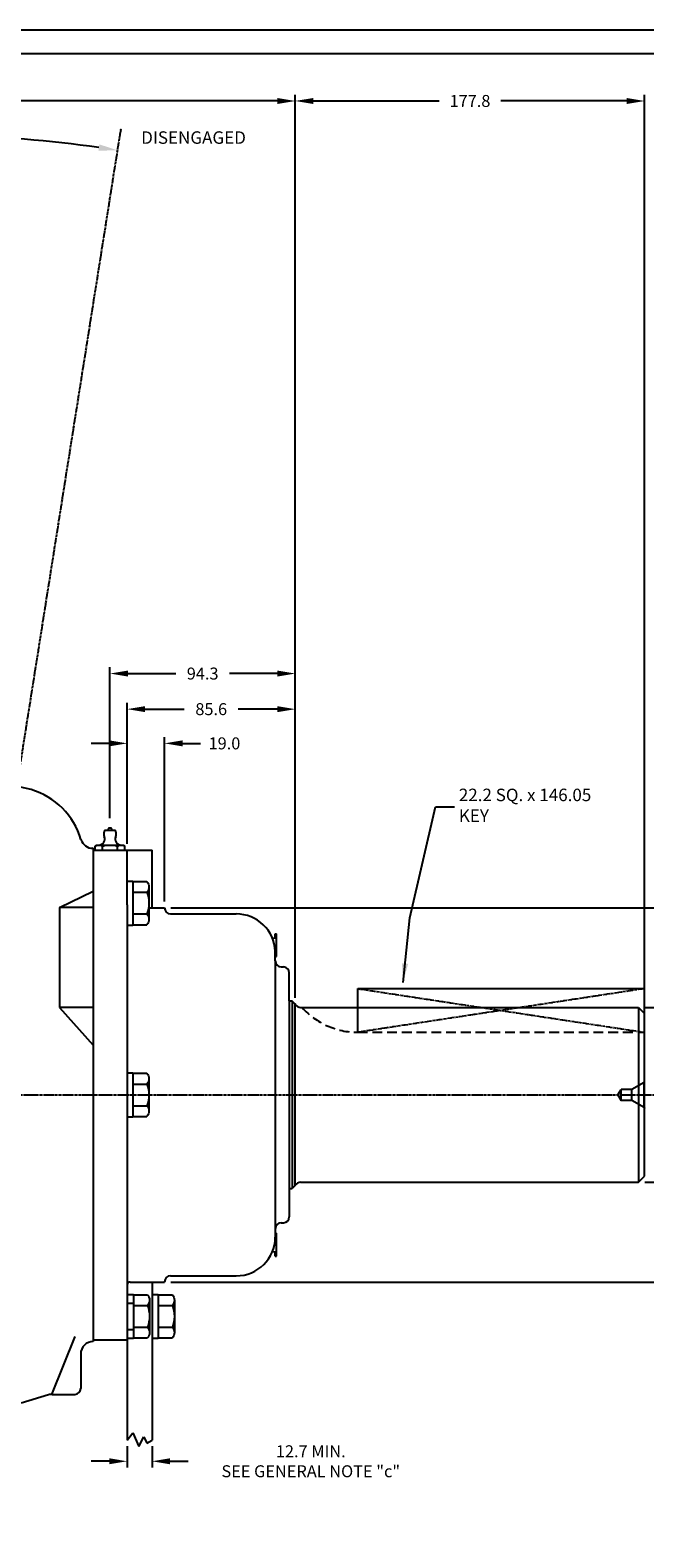
# Model space of a CAD drawing. Units: inches. Extents: x 0 to 1682, y 0 to 1188.
# Drawn here: x 526 to 839, y 421 to 1188 of the extents above; entities that cross this region are included whole.
import ezdxf

# ---------------------------------------------------------------- set-up
doc = ezdxf.new("R2010")
doc.units = ezdxf.units.IN
doc.header["$MEASUREMENT"] = 0
doc.linetypes.add('CENTER', pattern=[2, 1.25, -0.25, 0.25, -0.25])
doc.linetypes.add('HIDDEN', pattern=[0.375, 0.25, -0.125])
for name, color, linetype in [('001-MAT', 4, 'Continuous'), ('CENTER', 2, 'CENTER'), ('DIM', 2, 'Continuous'), ('HIDDEN', 2, 'Continuous'), ('OBJECT', 1, 'Continuous')]:
    doc.layers.add(name, color=color, linetype=linetype)
doc.dimstyles.get("Standard").update_dxf_attribs({"dimtxt": 0.18, "dimasz": 0.18, "dimexe": 0.18, "dimexo": 0.0625, "dimgap": 0.09, "dimtad": 0, "dimtih": 1, "dimtoh": 1, "dimdec": 4, "dimzin": 0, "dimdsep": 46, "dimtxsty": 'Standard', "dimcen": 0.09, "dimadec": 0, "dimazin": 0, "dimtfac": 1, "dimtdec": 4, "dimtofl": 0, "dimtmove": 0, "dimatfit": 3, "dimfxl": 1, "dimtolj": 1, "dimtzin": 0, "dimarcsym": 0})

# ---------------------------------------------------------------- blocks, each defined once
blk = doc.blocks.new('*D6')
at = {"layer": 'Defpoints', "color": 0}
for p in [(575.2, 470.52, -0.5), (587.9, 470.52, -0.5), (587.9, 459.7)]:
    blk.add_point(p, dxfattribs=at)
at = {"layer": 'DIM', "color": 0, "lineweight": -2}
for p, q in [((575.2, 467.35), (575.2, 456.53)), ((587.9, 467.35), (587.9, 456.53)), ((566.06, 459.7), (556.91, 459.7)), ((597.05, 459.7), (606.19, 459.7))]:
    blk.add_line(p, q, dxfattribs=at)
at = {"layer": 'DIM', "color": 0}
for points in [[(566.06, 461.23), (566.06, 458.18), (575.2, 459.7)], [(597.05, 461.23), (597.05, 458.18), (587.9, 459.7)]]:
    blk.add_solid(points, dxfattribs=at)
at = {"layer": 'DIM', "color": 0, "insert": (668.67, 459.7), "char_height": 6.096, "attachment_point": 5}
blk.add_mtext('\\A1;12.7 MIN.\\PSEE GENERAL NOTE "c"', dxfattribs=at)
blk = doc.blocks.new('*D7')
at = {"layer": 'Defpoints', "color": 0}
for p in [(838.6, 1151.96), (660.79, 695.46, -0.5), (838.6, 690.73, -0.5)]:
    blk.add_point(p, dxfattribs=at)
at = {"layer": 'DIM', "color": 0, "lineweight": -2}
for p, q in [((660.79, 698.64), (660.79, 1155.13)), ((669.94, 1151.96), (733.95, 1151.96)), ((829.46, 1151.96), (765.45, 1151.96)), ((838.6, 693.9), (838.6, 1155.13))]:
    blk.add_line(p, q, dxfattribs=at)
at = {"layer": 'DIM', "color": 0}
for points in [[(669.94, 1153.48), (669.94, 1150.43), (660.79, 1151.96)], [(829.46, 1153.48), (829.46, 1150.43), (838.6, 1151.96)]]:
    blk.add_solid(points, dxfattribs=at)
at = {"layer": 'DIM', "color": 0, "insert": (749.7, 1151.96), "char_height": 6.096, "attachment_point": 5}
blk.add_mtext('\\A1;177.8', dxfattribs=at)
blk = doc.blocks.new('*D14')
at = {"layer": 'Defpoints', "color": 0}
for p in [(594.25, 825.04), (575.2, 770.78, -0.5), (594.25, 741.4, -0.5)]:
    blk.add_point(p, dxfattribs=at)
at = {"layer": 'DIM', "color": 0, "lineweight": -2}
for p, q in [((566.06, 825.04), (556.91, 825.04)), ((575.2, 773.95), (575.2, 828.22)), ((594.25, 744.57), (594.25, 828.22)), ((603.4, 825.04), (612.54, 825.04))]:
    blk.add_line(p, q, dxfattribs=at)
at = {"layer": 'DIM', "color": 0}
for points in [[(566.06, 826.57), (566.06, 823.52), (575.2, 825.04)], [(603.4, 826.57), (603.4, 823.52), (594.25, 825.04)]]:
    blk.add_solid(points, dxfattribs=at)
at = {"layer": 'DIM', "color": 0, "insert": (624.73, 825.04), "char_height": 6.096, "attachment_point": 5}
blk.add_mtext('\\A1;19.0', dxfattribs=at)
blk = doc.blocks.new('*D16')
at = {"layer": 'Defpoints', "color": 0}
for p in [(566.47, 860.57), (566.47, 783.84, -0.5), (660.8, 692.29, -0.5)]:
    blk.add_point(p, dxfattribs=at)
at = {"layer": 'DIM', "color": 0, "lineweight": -2}
for p, q in [((566.47, 787.01), (566.47, 863.74)), ((575.61, 860.57), (599.92, 860.57)), ((651.66, 860.57), (627.35, 860.57)), ((660.8, 695.47), (660.8, 863.74))]:
    blk.add_line(p, q, dxfattribs=at)
at = {"layer": 'DIM', "color": 0}
for points in [[(575.61, 862.09), (575.61, 859.04), (566.47, 860.57)], [(651.66, 862.09), (651.66, 859.04), (660.8, 860.57)]]:
    blk.add_solid(points, dxfattribs=at)
at = {"layer": 'DIM', "color": 0, "insert": (613.64, 860.57), "char_height": 6.096, "attachment_point": 5}
blk.add_mtext('\\A1;94.3', dxfattribs=at)
blk = doc.blocks.new('*D17')
at = {"layer": 'Defpoints', "color": 0}
for p in [(575.2, 842.46), (575.2, 770.78, -0.5), (660.8, 692.29, -0.5)]:
    blk.add_point(p, dxfattribs=at)
at = {"layer": 'DIM', "color": 0, "lineweight": -2}
for p, q in [((575.2, 773.95), (575.2, 845.63)), ((660.8, 695.47), (660.8, 845.63)), ((584.35, 842.46), (604.28, 842.46)), ((651.66, 842.46), (631.72, 842.46))]:
    blk.add_line(p, q, dxfattribs=at)
at = {"layer": 'DIM', "color": 0}
for points in [[(584.35, 843.98), (584.35, 840.93), (575.2, 842.46)], [(651.66, 843.98), (651.66, 840.93), (660.8, 842.46)]]:
    blk.add_solid(points, dxfattribs=at)
at = {"layer": 'DIM', "color": 0, "insert": (618, 842.46), "char_height": 6.096, "attachment_point": 5}
blk.add_mtext('\\A1;85.6', dxfattribs=at)
blk = doc.blocks.new('*D29')
at = {"layer": 'Defpoints', "color": 0}
for p in [(594.25, 741.4, -0.25), (984.85, 741.4), (594.25, 550.92, -0.25)]:
    blk.add_point(p, dxfattribs=at)
at = {"layer": 'DIM', "color": 0, "lineweight": -2}
for p, q in [((597.43, 741.4), (988.03, 741.4)), ((984.85, 732.25), (984.85, 679.69)), ((984.85, 560.07), (984.85, 612.63)), ((597.43, 550.92), (988.03, 550.92))]:
    blk.add_line(p, q, dxfattribs=at)
at = {"layer": 'DIM', "color": 0}
for points in [[(983.33, 732.25), (986.38, 732.25), (984.85, 741.4)], [(983.33, 560.07), (986.38, 560.07), (984.85, 550.92)]]:
    blk.add_solid(points, dxfattribs=at)
at = {"layer": 'DIM', "color": 0, "insert": (984.85, 646.16), "char_height": 6.096, "attachment_point": 5, "rotation": 90}
blk.add_mtext('\\A1;%%C190.47±0.03', dxfattribs=at)
blk = doc.blocks.new('*D30')
at = {"layer": 'Defpoints', "color": 0}
for p in [(835.55, 690.6, -0.25), (835.55, 601.72, -0.25), (958.16, 601.72)]:
    blk.add_point(p, dxfattribs=at)
at = {"layer": 'DIM', "color": 0, "lineweight": -2}
for p, q in [((958.16, 699.75), (958.16, 708.89)), ((838.73, 690.6), (961.33, 690.6)), ((838.73, 601.72), (961.33, 601.72)), ((958.16, 592.57), (958.16, 583.43))]:
    blk.add_line(p, q, dxfattribs=at)
at = {"layer": 'DIM', "color": 0}
for points in [[(956.64, 699.75), (959.68, 699.75), (958.16, 690.6)], [(956.64, 592.57), (959.68, 592.57), (958.16, 601.72)]]:
    blk.add_solid(points, dxfattribs=at)
at = {"layer": 'DIM', "color": 0, "insert": (958.16, 645.64), "char_height": 6.096, "attachment_point": 5, "rotation": 90}
blk.add_mtext('\\A1;%%C88.886±0.013', dxfattribs=at)
blk = doc.blocks.new('*D31')
at = {"layer": 'Defpoints', "color": 0}
for p in [(660.8, 1151.96), (307.99, 871.58, -0.25), (660.8, 695.47, 0.25)]:
    blk.add_point(p, dxfattribs=at)
at = {"layer": 'DIM', "color": 0, "lineweight": -2}
for p, q in [((307.99, 874.76), (307.99, 1155.13)), ((317.14, 1151.96), (467.63, 1151.96)), ((651.66, 1151.96), (501.16, 1151.96)), ((660.8, 698.64), (660.8, 1155.13))]:
    blk.add_line(p, q, dxfattribs=at)
at = {"layer": 'DIM', "color": 0}
for points in [[(317.14, 1153.48), (317.14, 1150.43), (307.99, 1151.96)], [(651.66, 1153.48), (651.66, 1150.43), (660.8, 1151.96)]]:
    blk.add_solid(points, dxfattribs=at)
at = {"layer": 'DIM', "color": 0, "insert": (484.4, 1151.96), "char_height": 6.096, "attachment_point": 5}
blk.add_mtext('\\A1;352.8', dxfattribs=at)

msp = doc.modelspace()

# ---------------------------------------------------------------- linework, layer by layer
at = {"layer": '001-MAT', "color": 1}
msp.add_lwpolyline([(0, 0), (1682, 0), (1682, 1188), (0, 1188)], close=True, dxfattribs=at)
at = {"layer": '001-MAT', "color": 4}
msp.add_lwpolyline([(12, 12), (1670, 12), (1670, 1176), (12, 1176)], close=True, dxfattribs=at)
at = {"layer": 'CENTER', "linetype": 'CENTER'}
for p, q in [((519.1997, 803.7149, -0.25), (572.0187, 1137.2005, -0.25)), ((838.6, 700.2299, -0.25), (692.55, 678.0049, -0.25)), ((692.55, 700.2299, -0.25), (838.6, 678.0049, -0.25)), ((200.5663, 646.159, -0.25), (920.6367, 646.159, -0.25))]:
    msp.add_line(p, q, dxfattribs=at)
at = {"layer": 'Defpoints', "color": 0, "linetype": 'ByBlock'}
msp.add_point((676.0109, 681.7819, -0.25), dxfattribs=at)
at = {"layer": 'DIM'}
msp.add_arc((476.142, 531.859, 0.25), 602.4008, 81.9180346, 89.1785813, dxfattribs=at)
for p in [(572.0187, 1137.2005, -0.25), (660.8, 692.2917, -0.25)]:
    msp.add_point(p, dxfattribs=at)
msp.add_solid([(561.0722, 1129.8676, 0.25), (560.5944, 1126.6859, 0.25), (570.3782, 1126.8433, 0.25)], dxfattribs=at)
at = {"layer": 'HIDDEN'}
for p, q in [((575.202, 770.7777, -0.25), (587.902, 770.7777, -0.25)), ((587.902, 741.3963, -0.25), (587.902, 770.7777, -0.25)), ((575.202, 754.9342, -0.25), (578.1055, 754.9342, -0.25)), ((575.202, 732.6076, -0.25), (578.1055, 732.6076, -0.25)), ((575.202, 657.3223, -0.25), (578.1055, 657.3223, -0.25)), ((575.202, 634.9957, -0.25), (578.1055, 634.9957, -0.25)), ((587.902, 550.9217, -0.25), (587.902, 470.5202, -0.25)), ((587.902, 544.6098, -0.25), (591.077, 544.6098, -0.25)), ((591.077, 544.6098, -0.25), (591.077, 533.4465, -0.25)), ((591.077, 544.445, -0.25), (598.2652, 544.445, -0.25)), ((591.077, 538.9458, -0.25), (598.2652, 538.9458, -0.25)), ((599.2812, 541.6954, -0.25), (599.2812, 525.1976, -0.25)), ((591.077, 533.4465, -0.25), (591.077, 522.2832, -0.25)), ((587.902, 522.2832, -0.25), (591.077, 522.2832, -0.25)), ((591.077, 527.9472, -0.25), (598.2652, 527.9472, -0.25)), ((591.077, 522.448, -0.25), (598.2652, 522.448, -0.25)), ((575.202, 521.5402, -0.25), (575.202, 470.5202, -0.25)), ((575.202, 470.5202, -0.25), (578.0803, 474.2455, -0.25)), ((578.0803, 474.2455, -0.25), (581.1067, 467.2634, -0.25)), ((581.1067, 467.2634, -0.25), (583.6674, 472.1509, -0.25)), ((583.6674, 472.1509, -0.25), (585.2969, 468.8925, -0.25)), ((585.2969, 468.8925, -0.25), (587.902, 470.5202, -0.25))]:
    msp.add_line(p, q, dxfattribs=at)
at = {"layer": 'HIDDEN', "linetype": 'HIDDEN', "ltscale": 20}
msp.add_line((692.55, 678.0049, -0.25), (838.6, 678.0049, -0.25), dxfattribs=at)
at = {"layer": 'HIDDEN', "ltscale": 20}
for p, q in [((838.2945, 652.5084, -0.25), (832.1067, 648.9359, -0.25)), ((838.2945, 652.5084, -0.25), (838.6, 653.0375, -0.25)), ((838.2945, 639.8084, -0.25), (838.2945, 652.5084, -0.25)), ((824.9659, 646.1584, -0.25), (826.5695, 648.9359, -0.25)), ((824.9659, 646.1584, -0.25), (826.5695, 643.3809, -0.25)), ((832.1067, 648.9359, -0.25), (826.5695, 648.9359, -0.25)), ((826.5695, 643.3809, -0.25), (826.5695, 648.9359, -0.25)), ((832.1067, 643.3809, -0.25), (832.1067, 648.9359, -0.25)), ((832.1067, 643.3809, -0.25), (826.5695, 643.3809, -0.25)), ((838.2945, 639.8084, -0.25), (832.1067, 643.3809, -0.25)), ((838.2945, 639.8084, -0.25), (838.6, 639.2792, -0.25))]:
    msp.add_line(p, q, dxfattribs=at)
at = {"layer": 'HIDDEN', "linetype": 'HIDDEN', "ltscale": 20}
msp.add_arc((692.55, 716.1049, -0.25), 38.1, 222.0182026, 270, dxfattribs=at)
at = {"layer": 'HIDDEN', "extrusion": (-1.22461e-16, 0, -1)}
for centre, radius, start, end in [((-595.0525, 541.6954, 0.25), 4.2287, 139.4410366, 220.5589634), ((-583.8904, 533.4465, 0.25), 15.3908, 159.0650337, 200.9349664), ((-595.0525, 525.1976, 0.25), 4.2287, 139.4410366, 220.5589634)]:
    msp.add_arc(centre, radius, start, end, dxfattribs=at)
at = {"layer": 'OBJECT'}
for p, q in [((526.3973, 801.5144, -0.25), (485.48, 810.4135, -0.25)), ((564.0311, 780.9377, -0.25), (568.9103, 780.9377, -0.25)), ((557.93, 771.635, -0.25), (557.7929, 771.635, -0.25)), ((557.93, 771.635, -0.25), (557.93, 744.4633, -0.25)), ((557.93, 771.635, -0.25), (557.93, 771.635, -0.25)), ((557.93, 771.635, -0.25), (557.93, 771.635, -0.25)), ((557.93, 770.7777, -0.25), (575.202, 770.7777, -0.25)), ((558.8507, 770.7777, -0.25), (558.8507, 772.8097, -0.25)), ((560.7557, 773.3177, -0.25), (572.1857, 773.3177, -0.25)), ((562.6607, 770.7777, -0.25), (562.6607, 772.8097, -0.25)), ((570.2807, 770.7777, -0.25), (570.2807, 772.8097, -0.25)), ((574.0907, 770.7777, -0.25), (574.0907, 772.8097, -0.25)), ((575.202, 742.9203, -0.25), (575.202, 770.7777, -0.25)), ((578.1055, 754.9342, -0.25), (578.1055, 743.7709, -0.25)), ((578.1055, 754.7694, -0.25), (585.2937, 754.7694, -0.25)), ((586.3097, 752.0198, -0.25), (586.3097, 735.522, -0.25)), ((540.7072, 741.4902, -0.25), (557.93, 749.8044, 0.5459)), ((557.93, 744.4633, -0.25), (557.93, 547.8546, -0.25)), ((578.1055, 749.2701, -0.25), (585.2937, 749.2701, -0.25)), ((557.93, 741.4902, -0.25), (540.7072, 741.4902, -0.25)), ((540.7072, 741.4902, -0.25), (540.7072, 690.6902, -0.25)), ((575.202, 742.9203, -0.25), (575.202, 549.3977, -0.25)), ((578.1055, 743.7709, -0.25), (578.1055, 732.6076, -0.25)), ((578.1055, 738.2716, -0.25), (585.2937, 738.2716, -0.25)), ((586.3097, 741.3963, -0.25), (594.252, 741.3963, -0.25)), ((594.252, 741.282, -0.25), (594.252, 741.3963, -0.25)), ((597.3, 738.234, -0.25), (630.7645, 738.234, -0.25)), ((578.1055, 732.7724, -0.25), (585.2937, 732.7724, -0.25)), ((649.1188, 725.933, -0.25), (650.3779, 726.0509, -0.25)), ((650.6082, 726.3038, -0.25), (650.6082, 728.201, -0.25)), ((650.6082, 728.201, -0.25), (651.1988, 728.201, -0.25)), ((651.1988, 716.517, -0.25), (651.1988, 728.201, -0.25)), ((650.6082, 714.2945, -0.25), (650.6082, 719.2196, -0.25)), ((650.6082, 716.517, -0.25), (651.1988, 716.517, -0.25)), ((650.6082, 714.2945, -0.25), (650.6082, 578.0235, -0.25)), ((653.6562, 711.2465, -0.25), (654.704, 711.2465, -0.25)), ((657.752, 694.1015, -0.25), (657.752, 708.1985, -0.25)), ((692.55, 678.0049, -0.25), (692.55, 700.2299, -0.25)), ((692.55, 700.2299, -0.25), (838.6, 700.2299, -0.25)), ((838.6, 678.0049, -0.25), (838.6, 700.2299, -0.25)), ((557.93, 690.6902, -0.25), (540.7072, 690.6902, -0.25)), ((540.7072, 690.6902, -0.25), (557.93, 671.5345, 0.2394)), ((657.752, 694.1015, -0.25), (657.752, 598.2165, -0.25)), ((659.276, 693.8157, -0.25), (657.752, 693.8157, -0.25)), ((578.1055, 657.3223, -0.25), (578.1055, 646.159, -0.25)), ((578.1055, 657.1575, -0.25), (585.2937, 657.1575, -0.25)), ((586.3097, 654.4079, -0.25), (586.3097, 637.9101, -0.25)), ((578.1055, 651.6583, -0.25), (585.2937, 651.6583, -0.25)), ((578.1055, 646.159, -0.25), (578.1055, 634.9957, -0.25)), ((578.1055, 640.6597, -0.25), (585.2937, 640.6597, -0.25)), ((578.1055, 635.1605, -0.25), (585.2937, 635.1605, -0.25)), ((657.752, 598.5035, -0.25), (659.276, 598.5035, -0.25)), ((657.752, 598.2165, -0.25), (657.752, 584.1195, -0.25)), ((650.6082, 578.0235, -0.25), (650.6082, 573.722, -0.25)), ((650.6082, 575.801, -0.25), (651.1988, 575.801, -0.25)), ((651.1988, 564.117, -0.25), (651.1988, 575.801, -0.25)), ((653.6562, 581.0715, -0.25), (654.704, 581.0715, -0.25)), ((649.1188, 566.385, -0.25), (650.3779, 566.2671, -0.25)), ((650.6082, 564.117, -0.25), (650.6082, 566.0142, -0.25)), ((650.6082, 564.117, -0.25), (651.1988, 564.117, -0.25)), ((597.3, 554.084, -0.25), (630.7645, 554.084, -0.25)), ((557.93, 547.8546, -0.25), (557.93, 526.7003, -0.25)), ((575.202, 549.3977, -0.25), (575.202, 526.7003, -0.25)), ((576.726, 550.9217, -0.25), (594.252, 550.9217, -0.25)), ((594.252, 551.036, -0.25), (594.252, 550.9217, -0.25)), ((575.202, 544.6098, -0.25), (578.377, 544.6098, -0.25)), ((575.202, 540.1934, -0.25), (578.377, 540.1934, -0.25)), ((578.377, 544.6098, -0.25), (578.377, 533.4465, -0.25)), ((578.377, 544.445, -0.25), (585.5652, 544.445, -0.25)), ((578.377, 538.9458, -0.25), (585.5652, 538.9458, -0.25)), ((586.5812, 541.6954, -0.25), (586.5812, 525.1976, -0.25)), ((578.377, 533.4465, -0.25), (578.377, 522.2832, -0.25)), ((536.8784, 493.7576, -0.25), (548.8316, 523.1501, -0.25)), ((557.93, 526.7003, -0.25), (557.93, 520.683, -0.25)), ((575.202, 526.7003, -0.25), (578.377, 526.7003, -0.25)), ((575.202, 526.7003, -0.25), (575.202, 521.5402, -0.25)), ((575.202, 522.2832, -0.25), (578.377, 522.2832, -0.25)), ((578.377, 527.9472, -0.25), (585.5652, 527.9472, -0.25)), ((578.377, 522.448, -0.25), (585.5652, 522.448, -0.25)), ((551.58, 514.333, -0.25), (551.58, 496.807, -0.25)), ((557.93, 521.5402, -0.25), (575.202, 521.5402, -0.25)), ((535.1564, 493.4815, -0.25), (521.2924, 489.2429, -0.25)), ((537.013, 493.759, -0.25), (548.532, 493.759, -0.25)), ((550.4893, 494.4705, 0.25), (550.8685, 494.8497, 0.25))]:
    msp.add_line(p, q, dxfattribs=at)
at = {"layer": 'OBJECT', "linetype": 'Continuous'}
for p, q in [((659.276, 693.8151, -0.25), (659.276, 598.5029, -0.25)), ((660.8, 692.2911, -0.25), (659.276, 693.8151, -0.25)), ((660.8, 600.0269, -0.25), (660.8, 692.2911, -0.25)), ((663.5217, 690.602, -0.25), (835.552, 690.602, -0.25)), ((835.552, 690.602, -0.25), (835.552, 601.716, -0.25)), ((835.552, 690.602, -0.25), (838.6, 687.554, -0.25)), ((838.6, 604.764, -0.25), (838.6, 687.554, -0.25)), ((660.8, 600.0269, -0.25), (659.276, 598.5029, -0.25)), ((663.518, 601.716, -0.25), (835.552, 601.716, -0.25)), ((835.552, 601.716, -0.25), (838.6, 604.764, -0.25))]:
    msp.add_line(p, q, dxfattribs=at)
at = {"layer": 'OBJECT'}
for centre, radius, start, end in [((515.258, 765.0792, -0.25), 38.1, 16.8785967, 73), ((557.7932, 777.985, -0.25), 6.35, 196.8785967, 270.0021108), ((560.7897, 776.3657, -0.25), 3.048, 269.7165553, 24.0903544), ((566.4707, 778.9057, -0.25), 3.175, 140.2081805, 204.0903545), ((566.4707, 780.9377, -0.25), 1.016, 0, 180), ((566.4707, 778.9057, -0.25), 3.175, 335.9096455, 39.7918195), ((572.1517, 776.3657, -0.25), 3.048, 155.9096456, 270.2834447), ((597.3, 741.282, -0.25), 3.048, 180, 270), ((630.7645, 718.3902, -0.25), 19.8437, 2.4108492, 90), ((650.3542, 726.3038, -0.25), 0.254, 275.3499997, 0), ((653.6562, 714.2945, -0.25), 3.048, 180, 270), ((654.704, 708.1985, -0.25), 3.048, 0, 90), ((654.704, 584.1195, -0.25), 3.048, 270, 0), ((653.6562, 578.0235, -0.25), 3.048, 90, 180), ((630.7645, 573.9277, -0.25), 19.8437, 270, 359.4060639), ((650.3542, 566.0142, -0.25), 0.254, 0, 84.6500003), ((597.3, 551.036, -0.25), 3.048, 90, 180), ((576.726, 549.3977, -0.25), 1.524, 90, 180), ((557.93, 514.333, -0.25), 6.35, 90, 180), ((537.013, 487.409, -0.25), 6.35, 90, 107), ((548.532, 496.807, -0.25), 3.048, 270, 0)]:
    msp.add_arc(centre, radius, start, end, dxfattribs=at)
at = {"layer": 'OBJECT', "extrusion": (-1.22461e-16, 0, -1)}
for centre, radius, start, end in [((-560.7557, 769.4919, 0.25), 3.8259, 60.1371656, 119.8628344), ((-566.4707, 758.7762, 0.25), 14.5415, 74.8107133, 105.1892867), ((-572.1857, 769.4919, 0.25), 3.8259, 60.1371656, 119.8628344), ((-582.081, 752.0198, 0.25), 4.2287, 139.4410366, 220.5589634), ((-570.9188, 743.7709, 0.25), 15.3908, 159.0650337, 200.9349664), ((-582.081, 735.522, 0.25), 4.2287, 139.4410366, 220.5589634), ((-582.081, 654.4079, 0.25), 4.2287, 139.4410366, 220.5589634), ((-570.9188, 646.159, 0.25), 15.3908, 159.0650337, 200.9349664), ((-582.081, 637.9101, 0.25), 4.2287, 139.4410366, 220.5589634), ((-582.3525, 541.6954, 0.25), 4.2287, 139.4410366, 220.5589634), ((-571.1904, 533.4465, 0.25), 15.3908, 159.0650337, 200.9349664), ((-582.3525, 525.1976, 0.25), 4.2287, 139.4410366, 220.5589634)]:
    msp.add_arc(centre, radius, start, end, dxfattribs=at)
at = {"layer": 'OBJECT', "linetype": 'Continuous'}
for centre, start, end in [((663.5217, 693.65, -0.25), 206.5321987, 270), ((663.518, 598.668, -0.25), 90, 153.4365336)]:
    msp.add_arc(centre, 3.048, start, end, dxfattribs=at)
msp.add_point((660.8, 692.2911, -0.25), dxfattribs=at)

# ---------------------------------------------------------------- texts
at = {"layer": 'DIM'}
msp.add_text('DISENGAGED', height=6.35, dxfattribs=at).set_placement((582.3492, 1130.1636, 0.25))
at = {"layer": 'DIM', "insert": (744.0263, 792.6971, 0.25), "char_height": 6.35, "attachment_point": 4}
msp.add_mtext('22.2 SQ. x 146.05\\P     KEY', dxfattribs=at)

# ---------------------------------------------------------------- dimensions: what is measured, and where the dimension line sits
at = {"layer": 'DIM'}
for base, p1, p2, picture, middle in [((660.8, 1151.9567), (307.994, 871.584, -0.25), (660.8, 695.4667, 0.25), '*D31', (484.397, 1151.9567)), ((838.6, 1151.9567, 0.75), (660.7947, 695.4635, 0.25), (838.6, 690.729, 0.25), '*D7', (749.6973, 1151.9567, 0.75))]:
    dim = msp.add_linear_dim(base=base, p1=p1, p2=p2, dimstyle='Standard', override={"dimscale": 50.8, "dimtxt": 0.12, "dimexe": 0.0625, "dimtih": 0, "dimtoh": 0, "dimdec": 1, "dimzin": 4, "dimcen": 0, "dimtdec": 1, "dimatfit": 1}, dxfattribs=at)
    dim.commit()
    dim.dimension.update_dxf_attribs({"geometry": picture, "text_midpoint": middle})
for base, p1, p2, text, picture, middle in [((566.4707, 860.5688, 0.25), (660.8, 692.2917, -0.25), (566.4707, 783.8353, -0.25), '94.3', '*D16', (613.6354, 860.5688, 0.25)), ((575.202, 842.4571, 0.25), (660.8, 692.2917, -0.25), (575.202, 770.7777, -0.25), '85.6', '*D17', (618.001, 842.4571, 0.25)), ((594.252, 825.0421, 0.25), (575.202, 770.7777, -0.25), (594.252, 741.3963, -0.25), '19.0', '*D14', (624.732, 825.0421, 0.25)), ((587.902, 459.7038, 0.25), (575.202, 470.5202, -0.25), (587.902, 470.5202, -0.25), '12.7 MIN.\\PSEE GENERAL NOTE "c"', '*D6', (668.674, 459.7038, 0.25))]:
    dim = msp.add_linear_dim(base=base, p1=p1, p2=p2, text=text, dimstyle='Standard', override={"dimscale": 50.8, "dimtxt": 0.12, "dimexe": 0.0625, "dimtih": 0, "dimtoh": 0, "dimdec": 1, "dimzin": 4, "dimcen": 0, "dimtdec": 1, "dimatfit": 1}, dxfattribs=at)
    dim.commit()
    dim.dimension.update_dxf_attribs({"geometry": picture, "text_midpoint": middle})
dim = msp.add_linear_dim(base=(984.8543, 741.3963), p1=(594.252, 550.9217, -0.25), p2=(594.252, 741.3963, -0.25), angle=90, dimstyle='Standard', override={"dimscale": 50.8, "dimtxt": 0.12, "dimexe": 0.0625, "dimgap": 0.09, "dimtih": 0, "dimtoh": 0, "dimdec": 2, "dimzin": 4, "dimpost": '%%C<>', "dimcen": 0, "dimtol": 1, "dimlim": 0, "dimtp": 0.03, "dimtm": 0.03, "dimtdec": 2, "dimatfit": 1}, dxfattribs=at)
dim.commit()
dim.dimension.update_dxf_attribs({"geometry": '*D29', "text_midpoint": (984.8543, 646.159)})
dim = msp.add_linear_dim(base=(958.1595, 601.716), p1=(835.552, 690.602, -0.25), p2=(835.552, 601.716, -0.25), angle=90, dimstyle='Standard', override={"dimscale": 50.8, "dimtxt": 0.12, "dimexe": 0.0625, "dimgap": 0.09, "dimtih": 0, "dimtoh": 0, "dimdec": 3, "dimzin": 4, "dimpost": '%%C<>', "dimcen": 0, "dimtol": 1, "dimlim": 0, "dimtp": 0.013, "dimtm": 0.013, "dimtdec": 3, "dimatfit": 1}, dxfattribs=at)
dim.commit()
dim.dimension.update_dxf_attribs({"geometry": '*D30', "text_midpoint": (958.1595, 645.6423), "dimtype": 160})

# ---------------------------------------------------------------- leaders
at = {"layer": 'DIM', "annotation_type": 0, "has_hookline": 1, "hookline_direction": 0, "text_width": 89.9583}
msp.add_leader([(715.6108, 703.4049, 0.25), (719.1459, 736.2421, 0.25), (732.0883, 792.6971, 0.25), (741.7403, 792.6971, 0.25)], dimstyle='Standard', override={"dimscale": 25.4, "dimtxt": 0.25, "dimasz": 0.38, "dimdec": 1, "dimzin": 4, "dimpost": ' ', "dimclrd": 256, "dimclre": 256, "dimclrt": 256, "dimtdec": 1, "dimtzin": 4}, dxfattribs=at)

doc.saveas('drawing.dxf')
